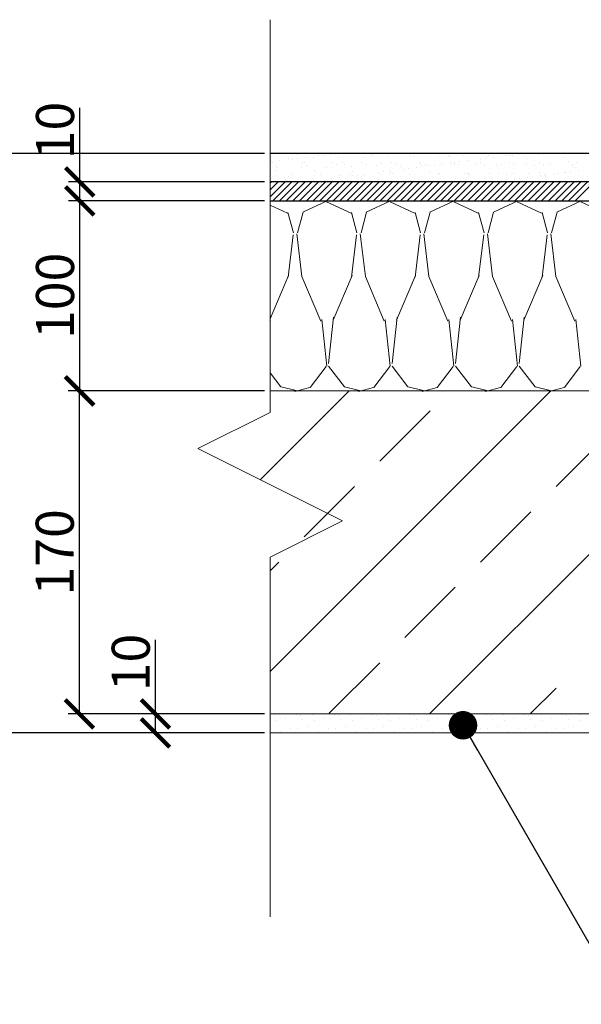
# Model space of a CAD drawing. Units: millimetres. Extents: x 55554 to 85733, y -86266 to -40297.
# Drawn here: x 56168 to 56463, y -42818 to -42300 of the extents above; entities that cross this region are included whole.
import ezdxf

# ---------------------------------------------------------------- set-up
doc = ezdxf.new("R2010")
doc.units = ezdxf.units.MM
doc.header["$LTSCALE"] = 250
doc.header["$MEASUREMENT"] = 0
doc.layers.get('0').update_dxf_attribs({"linetype": 'CONTINUOUS'})
doc.layers.get('Defpoints').update_dxf_attribs({"linetype": 'CONTINUOUS'})
for name, color, linetype, lineweight in [('P_HATCH', 5, 'CONTINUOUS', 9), ('P_OBJECTS', 7, 'CONTINUOUS', 20), ('P_TEXT', 7, 'CONTINUOUS', 9)]:
    doc.layers.add(name, color=color, linetype=linetype, lineweight=lineweight)
doc.layers.add('RĖMELIAI', color=7, linetype='CONTINUOUS')
doc.styles.add('ISOCP', font='ISOCP')
doc.styles.add('P_TEXT', font='isocpeur.ttf')
doc.dimstyles.new('ISO-242', dxfattribs={"dimscale": 2, "dimtxt": 12, "dimasz": 12, "dimexe": 6, "dimexo": 3, "dimgap": 3, "dimtad": 1, "dimdec": 0, "dimdsep": 46, "dimtxsty": 'ISOCP', "dimcen": 10, "dimadec": 0, "dimazin": 0, "dimtfac": 1, "dimtdec": 0, "dimtmove": 0, "dimatfit": 3, "dimfxl": 0, "dimtvp": 4, "dimtolj": 1, "dimtzin": 0, "dimarcsym": 0})
doc.dimstyles.new('P_DIM', dxfattribs={"dimtxt": 0.2, "dimasz": 0.15, "dimexe": 2, "dimexo": 3, "dimgap": 0.2, "dimtad": 0, "dimdec": 0, "dimdsep": 46, "dimtxsty": 'P_TEXT', "dimblk1": 'OBLIQUE', "dimblk2": 'OBLIQUE', "dimsah": 1, "dimcen": 2, "dimdle": 3, "dimadec": 0, "dimazin": 0, "dimtfac": 1, "dimtdec": 0, "dimtofl": 0, "dimtmove": 1, "dimatfit": 3, "dimldrblk": 'DOT', "dimfxl": 0, "dimtvp": 1.2, "dimtolj": 1, "dimtzin": 0, "dimarcsym": 0})

# ---------------------------------------------------------------- blocks, each defined once
blk = doc.blocks.new('_Dot')
at = {"color": 0, "linetype": 'ByBlock', "lineweight": -2}
blk.add_line((-0.5, 0), (-1, 0), dxfattribs=at)
at = {"color": 0, "linetype": 'ByBlock', "const_width": 0.5}
blk.add_lwpolyline([(-0.25, 0, 1), (0.25, 0, 1)], format="xyb", close=True, dxfattribs=at)
blk = doc.blocks.new('_OBLIQUE')
at = {"color": 0, "linetype": 'ByBlock'}
blk.add_line((-0.5, -0.5), (0.5, 0.5), dxfattribs=at)
blk = doc.blocks.new('_ArchTick')
at = {"color": 0, "const_width": 0.15}
blk.add_lwpolyline([(-0.5, -0.5), (0.5, 0.5)], dxfattribs=at)
blk = doc.blocks.new('*D227')
at = {"layer": 'Defpoints', "color": 0, "ltscale": 0.0002}
for p in [(56239.38, -42665.51), (56299.69, -42665.51), (56299.69, -42675.52)]:
    blk.add_point(p, dxfattribs=at)
at = {"layer": 'RĖMELIAI', "color": 253, "lineweight": -2, "ltscale": 0.0002}
for p, q in [((56239.38, -42665.51), (56239.38, -42626.49)), ((56296.69, -42665.51), (56233.38, -42665.51)), ((56239.38, -42675.52), (56239.38, -42665.51)), ((56296.69, -42675.52), (56233.38, -42675.52))]:
    blk.add_line(p, q, dxfattribs=at)
at = {"layer": 'RĖMELIAI', "color": 253, "lineweight": -2, "ltscale": 0.0002, "xscale": 15, "yscale": 15, "zscale": 15}
for p, rotation in [((56239.38, -42665.51), 90), ((56239.38, -42675.52), 270)]:
    blk.add_blockref('_ArchTick', p, dxfattribs=dict(at, rotation=rotation))
at = {"layer": 'RĖMELIAI', "color": 5, "ltscale": 0.0002, "insert": (56226.38, -42638.5), "char_height": 20, "attachment_point": 5, "rotation": 90, "style": 'ISOCP'}
blk.add_mtext('\\A1;10', dxfattribs=at)
blk = doc.blocks.new('*D228')
at = {"layer": 'Defpoints', "color": 0, "ltscale": 0.0002}
for p in [(56199.41, -42495.51), (56299.69, -42495.51), (56299.69, -42665.51)]:
    blk.add_point(p, dxfattribs=at)
at = {"layer": 'RĖMELIAI', "color": 253, "lineweight": -2, "ltscale": 0.0002}
for p, q in [((56296.69, -42495.51), (56193.41, -42495.51)), ((56199.41, -42665.51), (56199.41, -42495.51)), ((56296.69, -42665.51), (56193.41, -42665.51))]:
    blk.add_line(p, q, dxfattribs=at)
at = {"layer": 'RĖMELIAI', "color": 253, "lineweight": -2, "ltscale": 0.0002, "xscale": 15, "yscale": 15, "zscale": 15}
for p, rotation in [((56199.41, -42495.51), 90), ((56199.41, -42665.51), 270)]:
    blk.add_blockref('_ArchTick', p, dxfattribs=dict(at, rotation=rotation))
at = {"layer": 'RĖMELIAI', "color": 5, "ltscale": 0.0002, "insert": (56186.41, -42580.51), "char_height": 20, "attachment_point": 5, "rotation": 90, "style": 'ISOCP'}
blk.add_mtext('\\A1;170', dxfattribs=at)
blk = doc.blocks.new('*D229')
at = {"layer": 'Defpoints', "color": 0, "ltscale": 0.0002}
for p in [(56199.55, -42395.51), (56299.69, -42395.51), (56299.69, -42495.51)]:
    blk.add_point(p, dxfattribs=at)
at = {"layer": 'RĖMELIAI', "color": 253, "lineweight": -2, "ltscale": 0.0002}
for p, q in [((56296.69, -42395.51), (56193.55, -42395.51)), ((56199.55, -42495.51), (56199.55, -42395.51)), ((56296.69, -42495.51), (56193.55, -42495.51))]:
    blk.add_line(p, q, dxfattribs=at)
at = {"layer": 'RĖMELIAI', "color": 253, "lineweight": -2, "ltscale": 0.0002, "xscale": 15, "yscale": 15, "zscale": 15}
for p, rotation in [((56199.55, -42395.51), 90), ((56199.55, -42495.51), 270)]:
    blk.add_blockref('_ArchTick', p, dxfattribs=dict(at, rotation=rotation))
at = {"layer": 'RĖMELIAI', "color": 5, "ltscale": 0.0002, "insert": (56186.55, -42445.51), "char_height": 20, "attachment_point": 5, "rotation": 90, "style": 'ISOCP'}
blk.add_mtext('\\A1;100', dxfattribs=at)
blk = doc.blocks.new('*D230')
at = {"layer": 'Defpoints', "color": 0, "ltscale": 0.0002}
for p in [(56199.55, -42385.51), (56299.69, -42385.51), (56299.69, -42395.51)]:
    blk.add_point(p, dxfattribs=at)
at = {"layer": 'RĖMELIAI', "color": 253, "lineweight": -2, "ltscale": 0.0002}
for p, q in [((56199.55, -42385.51), (56199.55, -42346.49)), ((56296.69, -42385.51), (56193.55, -42385.51)), ((56199.55, -42395.51), (56199.55, -42385.51)), ((56296.69, -42395.51), (56193.55, -42395.51))]:
    blk.add_line(p, q, dxfattribs=at)
at = {"layer": 'RĖMELIAI', "color": 253, "lineweight": -2, "ltscale": 0.0002, "xscale": 15, "yscale": 15, "zscale": 15}
for p, rotation in [((56199.55, -42385.51), 90), ((56199.55, -42395.51), 270)]:
    blk.add_blockref('_ArchTick', p, dxfattribs=dict(at, rotation=rotation))
at = {"layer": 'RĖMELIAI', "color": 5, "ltscale": 0.0002, "insert": (56186.55, -42358.5), "char_height": 20, "attachment_point": 5, "rotation": 90, "style": 'ISOCP'}
blk.add_mtext('\\A1;10', dxfattribs=at)
blk = doc.blocks.new('*D231')
at = {"layer": 'Defpoints', "color": 0, "ltscale": 0.0002}
for p in [(56299.69, -42370.51), (56133.87, -42675.52), (56299.69, -42675.52)]:
    blk.add_point(p, dxfattribs=at)
at = {"layer": 'RĖMELIAI', "color": 253, "lineweight": -2, "ltscale": 0.0002}
for p, q in [((56296.69, -42370.51), (56127.87, -42370.51)), ((56133.87, -42370.51), (56133.87, -42675.52)), ((56296.69, -42675.52), (56127.87, -42675.52))]:
    blk.add_line(p, q, dxfattribs=at)
at = {"layer": 'RĖMELIAI', "color": 253, "lineweight": -2, "ltscale": 0.0002, "xscale": 15, "yscale": 15, "zscale": 15}
for p, rotation in [((56133.87, -42370.51), 90), ((56133.87, -42675.52), 270)]:
    blk.add_blockref('_ArchTick', p, dxfattribs=dict(at, rotation=rotation))
at = {"layer": 'RĖMELIAI', "color": 5, "ltscale": 0.0002, "insert": (56120.87, -42523.02), "char_height": 20, "attachment_point": 5, "rotation": 90, "style": 'ISOCP'}
blk.add_mtext('\\A1;305', dxfattribs=at)

msp = doc.modelspace()

# ---------------------------------------------------------------- linework, layer by layer
at = {"layer": 'P_HATCH', "ltscale": 0.0002}
for p, q in [((56309.22, -42373.28), (56309.22, -42373.28)), ((56311.45, -42373.6), (56311.45, -42373.6)), ((56313.54, -42371.2), (56313.54, -42371.2)), ((56314.05, -42373.26), (56314.05, -42373.26)), ((56318.12, -42372.72), (56318.12, -42372.72)), ((56322.73, -42372.79), (56322.73, -42372.79)), ((56324.91, -42371.83), (56324.91, -42371.83)), ((56327.51, -42371.48), (56327.51, -42371.48)), ((56331.58, -42370.95), (56331.58, -42370.95)), ((56332.92, -42370.8), (56332.92, -42370.8)), ((56335.82, -42372.62), (56335.82, -42372.62)), ((56348.61, -42372.69), (56348.61, -42372.69)), ((56352.92, -42370.97), (56352.92, -42370.97)), ((56353.85, -42371.82), (56353.85, -42371.82)), ((56362.11, -42372.2), (56362.11, -42372.2)), ((56373.23, -42371.41), (56373.23, -42371.41)), ((56375.2, -42372.03), (56375.2, -42372.03)), ((56387.99, -42372.09), (56387.99, -42372.09)), ((56393.23, -42371.59), (56393.23, -42371.59)), ((56394.16, -42372.43), (56394.16, -42372.43)), ((56401.49, -42371.61), (56401.49, -42371.61)), ((56403.48, -42374.43), (56403.48, -42374.43)), ((56410.27, -42373.53), (56410.27, -42373.53)), ((56412.87, -42373.19), (56412.87, -42373.19)), ((56413.54, -42372.03), (56413.54, -42372.03)), ((56414.58, -42371.44), (56414.58, -42371.44)), ((56416.94, -42372.66), (56416.94, -42372.66)), ((56423.73, -42371.76), (56423.73, -42371.76)), ((56426.33, -42371.42), (56426.33, -42371.42)), ((56427.37, -42371.5), (56427.37, -42371.5)), ((56430.4, -42370.88), (56430.4, -42370.88)), ((56433.54, -42372.2), (56433.54, -42372.2)), ((56434.46, -42373.04), (56434.46, -42373.04)), ((56440.88, -42371.01), (56440.88, -42371.01)), ((56453.85, -42372.64), (56453.85, -42372.64)), ((56453.97, -42370.85), (56453.97, -42370.85)), ((56300.59, -42375.03), (56300.59, -42375.03)), ((56301.09, -42375.34), (56301.09, -42375.34)), ((56302.86, -42379.58), (56302.86, -42379.58)), ((56303.2, -42376.69), (56303.2, -42376.69)), ((56303.2, -42377.9), (56303.2, -42377.9)), ((56304.66, -42374.49), (56304.66, -42374.49)), ((56316.28, -42377.74), (56316.28, -42377.74)), ((56316.66, -42375.32), (56316.66, -42375.32)), ((56317.89, -42375.19), (56317.89, -42375.19)), ((56318.77, -42376.66), (56318.77, -42376.66)), ((56329.07, -42377.8), (56329.07, -42377.8)), ((56332.23, -42375.29), (56332.23, -42375.29)), ((56334.34, -42376.63), (56334.34, -42376.63)), ((56337.89, -42375.36), (56337.89, -42375.36)), ((56338.82, -42376.21), (56338.82, -42376.21)), ((56342.58, -42377.31), (56342.58, -42377.31)), ((56347.8, -42375.26), (56347.8, -42375.26)), ((56349.91, -42376.6), (56349.91, -42376.6)), ((56355.67, -42377.14), (56355.67, -42377.14)), ((56358.2, -42375.8), (56358.2, -42375.8)), ((56363.37, -42375.23), (56363.37, -42375.23)), ((56365.48, -42376.57), (56365.48, -42376.57)), ((56368.46, -42377.21), (56368.46, -42377.21)), ((56369.89, -42378.85), (56369.89, -42378.85)), ((56372.5, -42378.51), (56372.5, -42378.51)), ((56376.56, -42377.97), (56376.56, -42377.97)), ((56378.2, -42375.97), (56378.2, -42375.97)), ((56378.94, -42375.2), (56378.94, -42375.2)), ((56379.12, -42376.82), (56379.12, -42376.82)), ((56381.05, -42376.55), (56381.05, -42376.55)), ((56381.96, -42376.72), (56381.96, -42376.72)), ((56383.35, -42377.08), (56383.35, -42377.08)), ((56385.96, -42376.74), (56385.96, -42376.74)), ((56390.02, -42376.2), (56390.02, -42376.2)), ((56394.51, -42375.17), (56394.51, -42375.17)), ((56395.05, -42376.55), (56395.05, -42376.55)), ((56396.62, -42376.52), (56396.62, -42376.52)), ((56396.81, -42375.31), (56396.81, -42375.31)), ((56398.51, -42376.42), (56398.51, -42376.42)), ((56399.42, -42374.96), (56399.42, -42374.96)), ((56407.84, -42376.61), (56407.84, -42376.61)), ((56410.08, -42375.15), (56410.08, -42375.15)), ((56412.19, -42376.49), (56412.19, -42376.49)), ((56418.51, -42376.59), (56418.51, -42376.59)), ((56419.43, -42377.43), (56419.43, -42377.43)), ((56421.34, -42376.13), (56421.34, -42376.13)), ((56425.66, -42375.12), (56425.66, -42375.12)), ((56427.76, -42376.46), (56427.76, -42376.46)), ((56434.43, -42375.96), (56434.43, -42375.96)), ((56438.81, -42377.03), (56438.81, -42377.03)), ((56441.23, -42375.09), (56441.23, -42375.09)), ((56443.33, -42376.43), (56443.33, -42376.43)), ((56447.22, -42376.02), (56447.22, -42376.02)), ((56456.8, -42375.06), (56456.8, -42375.06)), ((56458.82, -42377.2), (56458.82, -42377.2)), ((56458.91, -42376.4), (56458.91, -42376.4)), ((56459.74, -42378.05), (56459.74, -42378.05)), ((56460.73, -42375.54), (56460.73, -42375.54)), ((56307.83, -42384.14), (56307.83, -42384.14)), ((56309.54, -42382.91), (56309.54, -42382.91)), ((56310.79, -42381.52), (56310.79, -42381.52)), ((56322.86, -42379.75), (56322.86, -42379.75)), ((56323.04, -42382.43), (56323.04, -42382.43)), ((56323.78, -42380.59), (56323.78, -42380.59)), ((56326.36, -42381.5), (56326.36, -42381.5)), ((56328.13, -42384.58), (56328.13, -42384.58)), ((56329.52, -42384.17), (56329.52, -42384.17)), ((56332.12, -42383.82), (56332.12, -42383.82)), ((56336.13, -42382.26), (56336.13, -42382.26)), ((56336.19, -42383.29), (56336.19, -42383.29)), ((56341.93, -42381.47), (56341.93, -42381.47)), ((56342.98, -42382.39), (56342.98, -42382.39)), ((56343.17, -42380.19), (56343.17, -42380.19)), ((56345.58, -42382.05), (56345.58, -42382.05)), ((56348.14, -42384.75), (56348.14, -42384.75)), ((56348.92, -42382.32), (56348.92, -42382.32)), ((56349.64, -42381.52), (56349.64, -42381.52)), ((56356.44, -42380.62), (56356.44, -42380.62)), ((56357.5, -42381.44), (56357.5, -42381.44)), ((56359.04, -42380.28), (56359.04, -42380.28)), ((56362.43, -42381.83), (56362.43, -42381.83)), ((56363.1, -42379.74), (56363.1, -42379.74)), ((56363.17, -42380.36), (56363.17, -42380.36)), ((56364.09, -42381.21), (56364.09, -42381.21)), ((56373.07, -42381.41), (56373.07, -42381.41)), ((56375.51, -42381.67), (56375.51, -42381.67)), ((56383.47, -42380.8), (56383.47, -42380.8)), ((56388.31, -42381.73), (56388.31, -42381.73)), ((56388.64, -42381.38), (56388.64, -42381.38)), ((56401.81, -42381.24), (56401.81, -42381.24)), ((56403.48, -42380.98), (56403.48, -42380.98)), ((56404.21, -42381.35), (56404.21, -42381.35)), ((56404.4, -42381.82), (56404.4, -42381.82)), ((56414.9, -42381.07), (56414.9, -42381.07)), ((56419.78, -42381.33), (56419.78, -42381.33)), ((56423.78, -42381.42), (56423.78, -42381.42)), ((56427.69, -42381.14), (56427.69, -42381.14)), ((56428.34, -42384.1), (56428.34, -42384.1)), ((56430.94, -42383.76), (56430.94, -42383.76)), ((56435.01, -42383.22), (56435.01, -42383.22)), ((56435.35, -42381.3), (56435.35, -42381.3)), ((56441.19, -42380.65), (56441.19, -42380.65)), ((56441.8, -42382.33), (56441.8, -42382.33)), ((56443.79, -42381.59), (56443.79, -42381.59)), ((56444.4, -42381.99), (56444.4, -42381.99)), ((56444.71, -42382.44), (56444.71, -42382.44)), ((56448.47, -42381.45), (56448.47, -42381.45)), ((56450.93, -42381.27), (56450.93, -42381.27)), ((56454.28, -42380.48), (56454.28, -42380.48)), ((56455.26, -42380.56), (56455.26, -42380.56)), ((56457.86, -42380.21), (56457.86, -42380.21)), ((56461.93, -42379.68), (56461.93, -42379.68)), ((56299.69, -42386.27), (56300.45, -42385.51)), ((56299.69, -42389.8), (56303.98, -42385.51)), ((56299.69, -42393.34), (56307.52, -42385.51)), ((56301.05, -42395.51), (56311.05, -42385.51)), ((56304.59, -42395.51), (56314.59, -42385.51)), ((56308.12, -42395.51), (56318.12, -42385.51)), ((56308.75, -42384.98), (56308.75, -42384.98)), ((56311.66, -42395.51), (56321.66, -42385.51)), ((56315.2, -42395.51), (56325.2, -42385.51)), ((56318.73, -42395.51), (56328.73, -42385.51)), ((56322.27, -42395.51), (56332.27, -42385.51)), ((56322.73, -42385.06), (56322.73, -42385.06)), ((56325.8, -42395.51), (56335.8, -42385.51)), ((56329.34, -42395.51), (56339.34, -42385.51)), ((56332.87, -42395.51), (56342.87, -42385.51)), ((56336.41, -42395.51), (56346.41, -42385.51)), ((56339.94, -42395.51), (56349.94, -42385.51)), ((56343.48, -42395.51), (56353.48, -42385.51)), ((56347.01, -42395.51), (56357.01, -42385.51)), ((56350.55, -42395.51), (56360.55, -42385.51)), ((56354.09, -42395.51), (56364.09, -42385.51)), ((56357.62, -42395.51), (56367.62, -42385.51)), ((56361.16, -42395.51), (56371.16, -42385.51)), ((56364.69, -42395.51), (56374.69, -42385.51)), ((56368.23, -42395.51), (56378.23, -42385.51)), ((56368.44, -42385.19), (56368.44, -42385.19)), ((56371.76, -42395.51), (56381.76, -42385.51)), ((56375.3, -42395.51), (56385.3, -42385.51)), ((56378.83, -42395.51), (56388.83, -42385.51)), ((56382.37, -42395.51), (56392.37, -42385.51)), ((56385.91, -42395.51), (56395.91, -42385.51)), ((56388.45, -42385.37), (56388.45, -42385.37)), ((56389.44, -42395.51), (56399.44, -42385.51)), ((56392.98, -42395.51), (56402.98, -42385.51)), ((56396.51, -42395.51), (56406.51, -42385.51)), ((56400.05, -42395.51), (56410.05, -42385.51)), ((56403.58, -42395.51), (56413.58, -42385.51)), ((56407.12, -42395.51), (56417.12, -42385.51)), ((56410.65, -42395.51), (56420.65, -42385.51)), ((56414.19, -42395.51), (56424.19, -42385.51)), ((56417.73, -42395.51), (56427.73, -42385.51)), ((56421.26, -42395.51), (56431.26, -42385.51)), ((56421.55, -42385), (56421.55, -42385)), ((56424.8, -42395.51), (56434.8, -42385.51)), ((56428.33, -42395.51), (56438.33, -42385.51)), ((56431.87, -42395.51), (56441.87, -42385.51)), ((56435.4, -42395.51), (56445.4, -42385.51)), ((56438.94, -42395.51), (56448.94, -42385.51)), ((56442.47, -42395.51), (56452.47, -42385.51)), ((56446.01, -42395.51), (56456.01, -42385.51)), ((56449.55, -42395.51), (56459.55, -42385.51)), ((56453.08, -42395.51), (56463.08, -42385.51)), ((56456.62, -42395.51), (56466.62, -42385.51)), ((56460.15, -42395.51), (56470.15, -42385.51)), ((56461.04, -42385.17), (56461.04, -42385.17))]:
    msp.add_line(p, q, dxfattribs=at)
at = {"layer": 'P_HATCH'}
for p, q in [((56299.69, -42397.79), (56308.8, -42402.05)), ((56316.84, -42401.5), (56329.65, -42395.51)), ((56329.39, -42396.06), (56342.21, -42402.05)), ((56350.25, -42401.5), (56363.06, -42395.51)), ((56362.8, -42396.06), (56375.62, -42402.05)), ((56383.66, -42401.5), (56396.47, -42395.51)), ((56383.66, -42401.5), (56396.47, -42395.51)), ((56396.21, -42396.06), (56409.03, -42402.05)), ((56417.07, -42401.5), (56429.88, -42395.51)), ((56429.63, -42396.06), (56442.44, -42402.05)), ((56450.48, -42401.5), (56463.29, -42395.51)), ((56450.48, -42401.5), (56463.29, -42395.51)), ((56450.48, -42401.5), (56463.29, -42395.51)), ((56463.04, -42396.06), (56475.85, -42402.05)), ((56309.05, -42401.66), (56311.94, -42412.38)), ((56314.09, -42412.27), (56316.98, -42401.55)), ((56342.46, -42401.66), (56345.35, -42412.38)), ((56347.5, -42412.27), (56350.39, -42401.55)), ((56375.87, -42401.66), (56378.77, -42412.38)), ((56380.91, -42412.27), (56383.81, -42401.55)), ((56409.28, -42401.66), (56412.18, -42412.38)), ((56414.32, -42412.27), (56417.22, -42401.55)), ((56442.69, -42401.66), (56445.59, -42412.38)), ((56447.73, -42412.27), (56450.63, -42401.55)), ((56309.1, -42435.75), (56311.75, -42413.33)), ((56313.7, -42412.84), (56316.35, -42435.26)), ((56342.51, -42435.75), (56345.16, -42413.33)), ((56347.11, -42412.84), (56349.76, -42435.26)), ((56375.93, -42435.75), (56378.58, -42413.33)), ((56380.52, -42412.84), (56383.17, -42435.26)), ((56409.33, -42435.75), (56411.99, -42413.33)), ((56413.93, -42412.84), (56416.58, -42435.26)), ((56442.75, -42435.75), (56445.41, -42413.33)), ((56447.34, -42412.84), (56449.99, -42435.26)), ((56299.69, -42457.66), (56309.37, -42434.79)), ((56316.34, -42435.26), (56326.31, -42458.83)), ((56332.81, -42458.36), (56342.78, -42434.79)), ((56349.75, -42435.26), (56359.72, -42458.83)), ((56366.22, -42458.36), (56376.19, -42434.79)), ((56383.16, -42435.26), (56393.13, -42458.83)), ((56383.16, -42435.26), (56393.13, -42458.83)), ((56399.63, -42458.36), (56409.6, -42434.79)), ((56416.57, -42435.26), (56426.54, -42458.83)), ((56433.04, -42458.36), (56443.01, -42434.79)), ((56449.98, -42435.26), (56459.95, -42458.83)), ((56449.98, -42435.26), (56459.95, -42458.83)), ((56449.98, -42435.27), (56459.95, -42458.83)), ((56330.37, -42481.19), (56333.01, -42456.74)), ((56363.79, -42481.19), (56366.42, -42456.74)), ((56397.2, -42481.19), (56399.83, -42456.74)), ((56430.61, -42481.19), (56433.24, -42456.74)), ((56299.4, -42458.36), (56299.43, -42458.28)), ((56326.84, -42458), (56329.47, -42482.44)), ((56360.25, -42458), (56362.89, -42482.44)), ((56393.67, -42458), (56396.3, -42482.44)), ((56393.67, -42458), (56396.3, -42482.44)), ((56427.08, -42458), (56429.71, -42482.44)), ((56460.49, -42458), (56463.12, -42482.44)), ((56460.49, -42458), (56463.12, -42482.44)), ((56460.49, -42458), (56463.12, -42482.44)), ((56320.77, -42493.67), (56329.14, -42482.78)), ((56330.37, -42482.49), (56338.74, -42493.38)), ((56354.18, -42493.67), (56362.56, -42482.78)), ((56363.78, -42482.49), (56372.15, -42493.38)), ((56387.59, -42493.67), (56395.97, -42482.78)), ((56387.59, -42493.67), (56395.97, -42482.78)), ((56397.19, -42482.49), (56405.57, -42493.38)), ((56421, -42493.67), (56429.38, -42482.78)), ((56430.6, -42482.49), (56438.98, -42493.38)), ((56454.41, -42493.67), (56462.79, -42482.78)), ((56454.41, -42493.67), (56462.79, -42482.78)), ((56454.41, -42493.67), (56462.79, -42482.78)), ((56299.69, -42486.04), (56305.33, -42493.38)), ((56305.46, -42493.32), (56313.34, -42495.3)), ((56338.87, -42493.32), (56346.75, -42495.3)), ((56372.28, -42493.32), (56380.17, -42495.3)), ((56405.69, -42493.32), (56413.58, -42495.3)), ((56439.1, -42493.32), (56446.99, -42495.3)), ((56294.49, -42542.34), (56341.33, -42495.51)), ((56299.69, -42643.22), (56447.39, -42495.51)), ((56312.75, -42495.77), (56320.64, -42493.79)), ((56346.16, -42495.77), (56354.05, -42493.79)), ((56379.57, -42495.77), (56387.46, -42493.79)), ((56379.57, -42495.77), (56387.46, -42493.79)), ((56383.46, -42665.51), (56553.46, -42495.51)), ((56412.99, -42495.77), (56420.87, -42493.79)), ((56446.4, -42495.77), (56454.28, -42493.79)), ((56446.4, -42495.77), (56454.28, -42493.79)), ((56446.4, -42495.77), (56454.28, -42493.79)), ((56357.29, -42532.58), (56383.8, -42506.07)), ((56450.1, -42545.84), (56476.61, -42519.33)), ((56317.51, -42572.36), (56344.03, -42545.84)), ((56410.32, -42585.62), (56436.84, -42559.1)), ((56299.69, -42590.18), (56304.25, -42585.62)), ((56370.55, -42625.39), (56397.06, -42598.87)), ((56330.77, -42665.17), (56357.29, -42638.65)), ((56436.49, -42665.51), (56450.1, -42651.91)), ((56302.15, -42665.78), (56302.15, -42665.78)), ((56302.95, -42668.98), (56302.95, -42668.98)), ((56307.75, -42668.18), (56307.75, -42668.18)), ((56313.35, -42665.78), (56313.35, -42665.78)), ((56315.75, -42666.18), (56315.75, -42666.18)), ((56316.55, -42668.58), (56316.55, -42668.58)), ((56322.15, -42665.78), (56322.15, -42665.78)), ((56322.95, -42668.98), (56322.95, -42668.98)), ((56327.75, -42668.18), (56327.75, -42668.18)), ((56333.35, -42665.78), (56333.35, -42665.78)), ((56335.75, -42666.18), (56335.75, -42666.18)), ((56336.55, -42668.58), (56336.55, -42668.58)), ((56342.15, -42665.78), (56342.15, -42665.78)), ((56342.95, -42668.98), (56342.95, -42668.98)), ((56347.75, -42668.18), (56347.75, -42668.18)), ((56353.35, -42665.78), (56353.35, -42665.78)), ((56355.75, -42666.18), (56355.75, -42666.18)), ((56356.55, -42668.58), (56356.55, -42668.58)), ((56362.15, -42665.78), (56362.15, -42665.78)), ((56362.95, -42668.98), (56362.95, -42668.98)), ((56367.75, -42668.18), (56367.75, -42668.18)), ((56373.35, -42665.78), (56373.35, -42665.78)), ((56375.75, -42666.18), (56375.75, -42666.18)), ((56376.55, -42668.58), (56376.55, -42668.58)), ((56382.15, -42665.78), (56382.15, -42665.78)), ((56382.95, -42668.98), (56382.95, -42668.98)), ((56387.75, -42668.18), (56387.75, -42668.18)), ((56393.35, -42665.78), (56393.35, -42665.78)), ((56395.75, -42666.18), (56395.75, -42666.18)), ((56396.55, -42668.58), (56396.55, -42668.58)), ((56402.15, -42665.78), (56402.15, -42665.78)), ((56402.95, -42668.98), (56402.95, -42668.98)), ((56407.75, -42668.18), (56407.75, -42668.18)), ((56413.35, -42665.78), (56413.35, -42665.78)), ((56415.75, -42666.18), (56415.75, -42666.18)), ((56416.55, -42668.58), (56416.55, -42668.58)), ((56422.15, -42665.78), (56422.15, -42665.78)), ((56422.95, -42668.98), (56422.95, -42668.98)), ((56427.75, -42668.18), (56427.75, -42668.18)), ((56433.35, -42665.78), (56433.35, -42665.78)), ((56435.75, -42666.18), (56435.75, -42666.18)), ((56436.55, -42668.58), (56436.55, -42668.58)), ((56442.15, -42665.78), (56442.15, -42665.78)), ((56442.95, -42668.98), (56442.95, -42668.98)), ((56447.75, -42668.18), (56447.75, -42668.18)), ((56453.35, -42665.78), (56453.35, -42665.78)), ((56455.75, -42666.18), (56455.75, -42666.18)), ((56456.55, -42668.58), (56456.55, -42668.58)), ((56462.15, -42665.78), (56462.15, -42665.78)), ((56462.95, -42668.98), (56462.95, -42668.98)), ((56304.95, -42674.58), (56304.95, -42674.58)), ((56310.15, -42672.98), (56310.15, -42672.98)), ((56314.15, -42673.38), (56314.15, -42673.38)), ((56319.35, -42672.18), (56319.35, -42672.18)), ((56324.95, -42674.58), (56324.95, -42674.58)), ((56330.15, -42672.98), (56330.15, -42672.98)), ((56334.15, -42673.38), (56334.15, -42673.38)), ((56339.35, -42672.18), (56339.35, -42672.18)), ((56344.95, -42674.58), (56344.95, -42674.58)), ((56350.15, -42672.98), (56350.15, -42672.98)), ((56354.15, -42673.38), (56354.15, -42673.38)), ((56359.35, -42672.18), (56359.35, -42672.18)), ((56364.95, -42674.58), (56364.95, -42674.58)), ((56370.15, -42672.98), (56370.15, -42672.98)), ((56374.15, -42673.38), (56374.15, -42673.38)), ((56379.35, -42672.18), (56379.35, -42672.18)), ((56384.95, -42674.58), (56384.95, -42674.58)), ((56390.15, -42672.98), (56390.15, -42672.98)), ((56394.15, -42673.38), (56394.15, -42673.38)), ((56399.35, -42672.18), (56399.35, -42672.18)), ((56404.95, -42674.58), (56404.95, -42674.58)), ((56410.15, -42672.98), (56410.15, -42672.98)), ((56414.15, -42673.38), (56414.15, -42673.38)), ((56419.35, -42672.18), (56419.35, -42672.18)), ((56424.95, -42674.58), (56424.95, -42674.58)), ((56430.15, -42672.98), (56430.15, -42672.98)), ((56434.15, -42673.38), (56434.15, -42673.38)), ((56439.35, -42672.18), (56439.35, -42672.18)), ((56444.95, -42674.58), (56444.95, -42674.58)), ((56450.15, -42672.98), (56450.15, -42672.98)), ((56454.15, -42673.38), (56454.15, -42673.38)), ((56459.35, -42672.18), (56459.35, -42672.18))]:
    msp.add_line(p, q, dxfattribs=at)
at = {"layer": 'P_OBJECTS'}
msp.add_line((56299.69, -42495.51), (56730.65, -42495.51), dxfattribs=at)
for points in [[(56730.65, -42665.51), (56299.69, -42665.51)], [(56299.69, -42675.51), (56730.65, -42675.51)]]:
    msp.add_lwpolyline(points, dxfattribs=at)
at = {"layer": 'P_TEXT'}
msp.add_lwpolyline([(56299.69, -42300.17), (56299.69, -42304.48), (56299.69, -42506.84), (56261.59, -42525.89), (56337.79, -42563.99), (56299.69, -42583.04), (56299.69, -42768), (56299.69, -42772.31)], dxfattribs=at)
at = {"layer": 'RĖMELIAI', "ltscale": 0.0002}
for p, q in [((56730.65, -42370.51), (56299.69, -42370.51)), ((56730.65, -42385.51), (56299.69, -42385.51)), ((56299.69, -42395.51), (56730.65, -42395.51)), ((56326.53, -42395.69), (56326.53, -42395.69)), ((56326.73, -42395.51), (56376.73, -42395.51)), ((56359.94, -42395.69), (56359.94, -42395.69)), ((56393.35, -42395.69), (56393.35, -42395.69)), ((56426.77, -42395.69), (56426.77, -42395.69)), ((56460.18, -42395.69), (56460.18, -42395.69))]:
    msp.add_line(p, q, dxfattribs=at)

# ---------------------------------------------------------------- dimensions: what is measured, and where the dimension line sits
for base, p1, p2, picture, middle in [((56199.55, -42385.51), (56299.69, -42395.51), (56299.69, -42385.51), '*D230', (56186.55, -42358.5)), ((56133.87, -42675.52), (56299.69, -42370.51), (56299.69, -42675.52), '*D231', (56120.87, -42523.02)), ((56199.55, -42395.51), (56299.69, -42495.51), (56299.69, -42395.51), '*D229', (56186.55, -42445.51)), ((56199.41, -42495.51), (56299.69, -42665.51), (56299.69, -42495.51), '*D228', (56186.41, -42580.51)), ((56239.38, -42665.51), (56299.69, -42675.52), (56299.69, -42665.51), '*D227', (56226.38, -42638.5))]:
    dim = msp.add_linear_dim(base=base, p1=p1, p2=p2, angle=90, dimstyle='ISO-242', override={"dimscale": 1, "dimtxt": 20, "dimasz": 15, "dimblk": 'ArchTick', "dimcen": 0, "dimclrd": 253, "dimclre": 253, "dimclrt": 5, "dimaunit": 1, "dimadec": 1, "dimldrblk": 'ArchTick'}, dxfattribs=at)
    dim.commit()
    dim.dimension.update_dxf_attribs({"geometry": picture, "text_midpoint": middle})

# ---------------------------------------------------------------- leaders
at = {"layer": 'P_TEXT', "annotation_type": 0, "has_hookline": 1, "hookline_direction": 0, "text_width": 132}
msp.add_leader([(56401.12, -42671.52), (56485.91, -42818.38), (56500.43, -42818.38)], dimstyle='P_DIM', override={"dimscale": 100, "dimgap": 0.2, "dimtad": 0}, dxfattribs=at)

doc.saveas('drawing.dxf')
